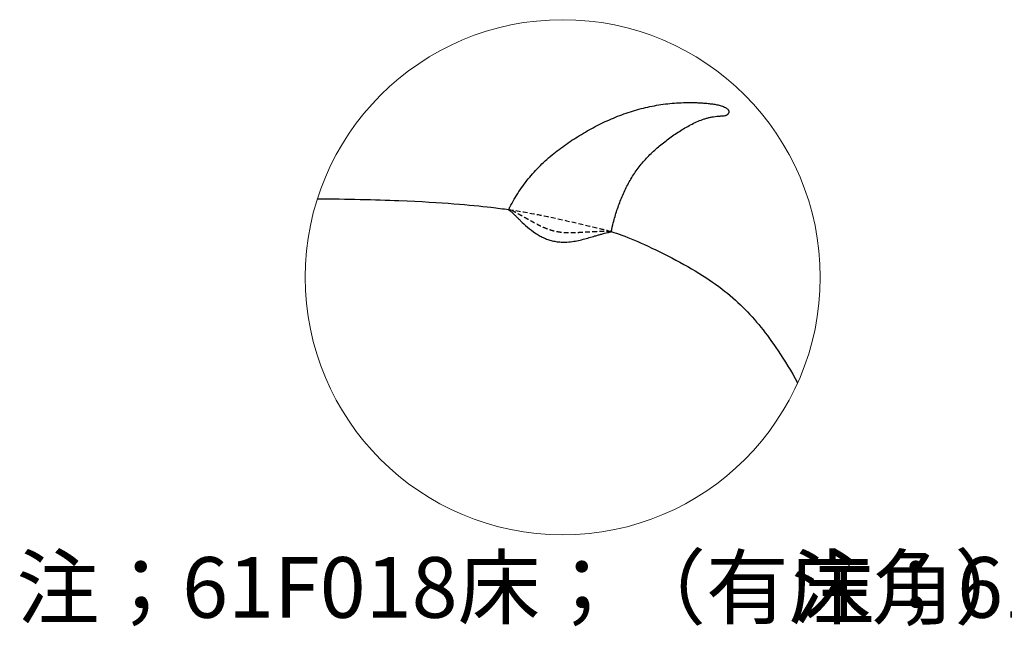
# Model space of a CAD drawing. Units: millimetres. Extents: x 2066 to 25599, y -21222 to -702.
# Drawn here: x 5525 to 6840, y -13600 to -12790 of the extents above; entities that cross this region are included whole.
import ezdxf

# ---------------------------------------------------------------- set-up
doc = ezdxf.new("R2010")
doc.units = ezdxf.units.MM
doc.linetypes.add('HIDDEN', pattern=[9.525, 6.35, -3.175])
doc.layers.add('轮廓线', color=7, linetype='Continuous', lineweight=25)
doc.styles.add('仿宋', font='txt', dxfattribs={"width": 0.6})

msp = doc.modelspace()

# ---------------------------------------------------------------- linework, layer by layer
at = {"color": 3, "lineweight": -3}
for points, knots in [([(6178.08, -13043.35), (6178.8, -13041.84), (6179.26, -13040.94), (6179.73, -13040.03), (6181.57, -13036.48), (6183.49, -13032.97), (6185.52, -13029.51), (6189.56, -13022.6), (6193.97, -13015.91), (6198.75, -13009.49), (6201.13, -13006.27), (6203.61, -13003.13), (6206.17, -13000.05), (6208.73, -12996.98), (6211.38, -12993.97), (6214.1, -12991.04), (6216.83, -12988.11), (6219.64, -12985.25), (6222.51, -12982.47), (6225.39, -12979.69), (6228.34, -12976.98), (6231.36, -12974.35), (6234.38, -12971.72), (6237.46, -12969.17), (6240.6, -12966.68), (6243.73, -12964.2), (6246.93, -12961.79), (6250.17, -12959.44), (6256.66, -12954.75), (6263.34, -12950.33), (6270.13, -12946.1), (6273.53, -12943.99), (6276.96, -12941.92), (6280.43, -12939.92), (6283.89, -12937.91), (6287.39, -12935.96), (6290.92, -12934.08), (6294.44, -12932.19), (6298.01, -12930.36), (6301.6, -12928.6), (6305.2, -12926.85), (6308.83, -12925.15), (6312.49, -12923.53), (6316.15, -12921.91), (6319.84, -12920.37), (6323.56, -12918.9), (6327.28, -12917.43), (6331.04, -12916.04), (6334.82, -12914.73), (6342.38, -12912.11), (6350.07, -12909.83), (6357.84, -12907.91), (6361.72, -12906.96), (6365.63, -12906.09), (6369.56, -12905.32), (6373.49, -12904.55), (6377.43, -12903.87), (6381.39, -12903.28), (6385.35, -12902.69), (6389.32, -12902.2), (6393.31, -12901.79), (6397.29, -12901.39), (6401.28, -12901.08), (6405.27, -12900.86), (6409.27, -12900.64), (6413.27, -12900.51), (6417.27, -12900.48), (6421.28, -12900.44), (6425.28, -12900.5), (6429.28, -12900.66), (6431.28, -12900.73), (6433.28, -12900.83), (6435.28, -12900.96), (6437.27, -12901.08), (6439.27, -12901.23), (6441.26, -12901.41), (6443.26, -12901.58), (6445.25, -12901.79), (6447.23, -12902.03), (6449.22, -12902.28), (6451.2, -12902.57), (6453.17, -12902.91), (6455.14, -12903.25), (6457.1, -12903.65), (6459.04, -12904.14), (6460.01, -12904.39), (6460.98, -12904.66), (6461.93, -12904.96), (6462.89, -12905.27), (6463.83, -12905.6), (6464.76, -12905.98), (6465.68, -12906.36), (6466.59, -12906.78), (6467.46, -12907.28), (6467.9, -12907.52), (6468.32, -12907.79), (6468.73, -12908.07), (6469.14, -12908.36), (6469.54, -12908.66), (6469.91, -12909), (6470.28, -12909.33), (6470.63, -12909.7), (6470.93, -12910.09), (6471.24, -12910.49), (6471.5, -12910.92), (6471.69, -12911.39), (6471.78, -12911.62), (6471.86, -12911.86), (6471.91, -12912.1), (6471.97, -12912.35), (6472, -12912.59), (6472.02, -12912.84), (6472.04, -12913.35), (6471.97, -12913.85), (6471.83, -12914.33)], [24.6740096, 24.6740096, 24.6740096, 24.6740096, 27.7286111, 27.7286111, 27.7286111, 39.7374451, 39.7374451, 39.7374451, 63.7631146, 63.7631146, 63.7631146, 75.772397, 75.772397, 75.772397, 87.7808076, 87.7808076, 87.7808076, 99.7891157, 99.7891157, 99.7891157, 111.7980786, 111.7980786, 111.7980786, 123.8058779, 123.8058779, 123.8058779, 135.8143305, 135.8143305, 135.8143305, 159.8331371, 159.8331371, 159.8331371, 171.8408429, 171.8408429, 171.8408429, 183.8480993, 183.8480993, 183.8480993, 195.8568149, 195.8568149, 195.8568149, 207.8642816, 207.8642816, 207.8642816, 219.8717446, 219.8717446, 219.8717446, 231.8796972, 231.8796972, 231.8796972, 255.9022976, 255.9022976, 255.9022976, 267.91096, 267.91096, 267.91096, 279.9192388, 279.9192388, 279.9192388, 291.9271546, 291.9271546, 291.9271546, 303.9353446, 303.9353446, 303.9353446, 315.9433932, 315.9433932, 315.9433932, 327.95184, 327.95184, 327.95184, 333.9552206, 333.9552206, 333.9552206, 339.9588222, 339.9588222, 339.9588222, 345.9630276, 345.9630276, 345.9630276, 351.9669953, 351.9669953, 351.9669953, 357.9721155, 357.9721155, 357.9721155, 360.9741621, 360.9741621, 360.9741621, 363.9771702, 363.9771702, 363.9771702, 366.9809347, 366.9809347, 366.9809347, 368.4816665, 368.4816665, 368.4816665, 369.9848704, 369.9848704, 369.9848704, 371.4873509, 371.4873509, 371.4873509, 372.9926115, 372.9926115, 372.9926115, 373.7442655, 373.7442655, 373.7442655, 374.4951315, 374.4951315, 374.4951315, 376.0030927, 376.0030927, 376.0030927, 376.0030927]), ([(6314.98, -13072.72), (6315.81, -13068.81), (6316.73, -13064.91), (6317.73, -13061.04), (6318.46, -13058.23), (6319.23, -13055.43), (6320.05, -13052.64), (6320.87, -13049.85), (6321.74, -13047.08), (6322.65, -13044.31), (6323.55, -13041.55), (6324.51, -13038.81), (6325.51, -13036.08), (6326.52, -13033.35), (6327.57, -13030.64), (6328.67, -13027.96), (6329.77, -13025.27), (6330.93, -13022.6), (6332.14, -13019.96), (6333.35, -13017.32), (6334.62, -13014.7), (6335.96, -13012.12), (6338.62, -13006.96), (6341.53, -13001.92), (6344.7, -12997.05), (6346.28, -12994.61), (6347.93, -12992.22), (6349.65, -12989.87), (6351.36, -12987.52), (6353.14, -12985.22), (6354.98, -12982.97), (6356.82, -12980.72), (6358.72, -12978.52), (6360.67, -12976.37), (6362.63, -12974.22), (6364.64, -12972.13), (6366.7, -12970.08), (6368.77, -12968.03), (6370.88, -12966.03), (6373.03, -12964.08), (6375.18, -12962.12), (6377.37, -12960.21), (6379.59, -12958.34), (6384.04, -12954.61), (6388.63, -12951.03), (6393.33, -12947.61), (6395.68, -12945.9), (6398.06, -12944.23), (6400.47, -12942.61), (6402.87, -12940.98), (6405.31, -12939.39), (6407.77, -12937.84), (6410.23, -12936.3), (6412.72, -12934.8), (6415.24, -12933.35), (6417.76, -12931.91), (6420.32, -12930.52), (6422.91, -12929.2), (6425.5, -12927.89), (6428.13, -12926.64), (6430.8, -12925.5), (6433.47, -12924.36), (6436.19, -12923.32), (6438.95, -12922.41), (6440.33, -12921.96), (6441.72, -12921.54), (6443.12, -12921.16), (6444.52, -12920.78), (6445.94, -12920.44), (6447.36, -12920.15), (6448.78, -12919.85), (6450.21, -12919.59), (6451.65, -12919.38), (6453.09, -12919.16), (6454.53, -12918.98), (6455.98, -12918.85), (6457.42, -12918.71), (6458.87, -12918.61), (6460.32, -12918.54), (6461.05, -12918.5), (6461.78, -12918.46), (6462.5, -12918.43), (6463.23, -12918.39), (6463.95, -12918.35), (6464.68, -12918.29), (6465.4, -12918.22), (6466.12, -12918.14), (6466.84, -12918), (6467.19, -12917.92), (6467.54, -12917.84), (6467.89, -12917.74), (6468.24, -12917.63), (6468.59, -12917.51), (6468.92, -12917.37), (6469.25, -12917.23), (6469.58, -12917.06), (6469.88, -12916.86), (6470.19, -12916.67), (6470.47, -12916.44), (6470.73, -12916.18), (6470.86, -12916.05), (6470.98, -12915.92), (6471.09, -12915.77), (6471.2, -12915.63), (6471.3, -12915.48), (6471.4, -12915.32), (6471.58, -12915.01), (6471.72, -12914.68), (6471.83, -12914.33)], [34.2856039, 34.2856039, 34.2856039, 34.2856039, 46.2912635, 46.2912635, 46.2912635, 55.0093727, 55.0093727, 55.0093727, 63.7278705, 63.7278705, 63.7278705, 72.4458534, 72.4458534, 72.4458534, 81.164818, 81.164818, 81.164818, 89.8829391, 89.8829391, 89.8829391, 98.6024296, 98.6024296, 98.6024296, 116.0453489, 116.0453489, 116.0453489, 124.7645627, 124.7645627, 124.7645627, 133.4834513, 133.4834513, 133.4834513, 142.2023339, 142.2023339, 142.2023339, 150.9215307, 150.9215307, 150.9215307, 159.6400044, 159.6400044, 159.6400044, 168.358898, 168.358898, 168.358898, 185.7980842, 185.7980842, 185.7980842, 194.5165049, 194.5165049, 194.5165049, 203.2349354, 203.2349354, 203.2349354, 211.9532919, 211.9532919, 211.9532919, 220.672351, 220.672351, 220.672351, 229.3919795, 229.3919795, 229.3919795, 238.1123223, 238.1123223, 238.1123223, 242.4722366, 242.4722366, 242.4722366, 246.8322945, 246.8322945, 246.8322945, 251.1912829, 251.1912829, 251.1912829, 255.5508165, 255.5508165, 255.5508165, 259.9101122, 259.9101122, 259.9101122, 262.0902125, 262.0902125, 262.0902125, 264.2697118, 264.2697118, 264.2697118, 266.4503102, 266.4503102, 266.4503102, 267.5400772, 267.5400772, 267.5400772, 268.6307206, 268.6307206, 268.6307206, 269.7218259, 269.7218259, 269.7218259, 270.8137233, 270.8137233, 270.8137233, 271.3586458, 271.3586458, 271.3586458, 271.9038697, 271.9038697, 271.9038697, 272.9938119, 272.9938119, 272.9938119, 272.9938119]), ([(6178.08, -13043.35), (6180.76, -13045.36), (6181.99, -13046.55), (6183.19, -13047.72), (6184.66, -13049.16), (6187.23, -13051.7), (6188.14, -13052.6), (6190.08, -13054.51), (6191.1, -13055.52), (6192.18, -13056.58), (6192.24, -13056.64), (6192.31, -13056.71), (6192.38, -13056.78), (6192.93, -13057.32), (6193.5, -13057.88), (6194.08, -13058.44), (6196.78, -13061.07), (6199.79, -13063.91), (6206.44, -13069.61), (6210.13, -13072.49), (6214.18, -13075.15), (6214.21, -13075.17), (6214.24, -13075.19), (6214.27, -13075.21), (6214.89, -13075.62), (6215.51, -13076.01), (6216.14, -13076.4), (6217.86, -13077.46), (6219.63, -13078.48), (6223.32, -13080.38), (6225.23, -13081.26), (6229.16, -13082.87), (6231.17, -13083.58), (6235.3, -13084.81), (6237.4, -13085.32), (6239.52, -13085.72), (6241.8, -13086.15), (6244.09, -13086.45), (6248.68, -13086.81), (6250.96, -13086.87), (6253.22, -13086.82), (6256.63, -13086.75), (6259.97, -13086.45), (6263.21, -13086), (6264.55, -13085.81), (6265.87, -13085.59), (6267.18, -13085.36), (6270, -13084.85), (6272.74, -13084.25), (6275.38, -13083.61), (6278.24, -13082.91), (6281, -13082.16), (6286.29, -13080.66), (6288.83, -13079.91), (6291.25, -13079.19), (6291.94, -13078.99), (6292.62, -13078.79), (6293.29, -13078.59), (6293.64, -13078.49), (6293.98, -13078.39), (6294.32, -13078.29), (6295.98, -13077.8), (6297.58, -13077.34), (6300.6, -13076.5), (6302.03, -13076.11), (6303.37, -13075.75), (6304.3, -13075.51), (6305.19, -13075.28), (6306.03, -13075.07), (6307.44, -13074.71), (6308.71, -13074.41), (6310.92, -13073.9), (6311.85, -13073.69), (6314.14, -13073.19), (6314.92, -13073), (6314.95, -13072.88)], [235.772895, 235.772895, 235.772895, 235.772895, 252.1916524, 252.1916524, 265.4455853, 265.4455853, 272.0643402, 272.0643402, 278.6824992, 278.6824992, 278.6824992, 279.0946674, 279.0946674, 279.0946674, 282.4902649, 282.4902649, 282.4902649, 298.2999223, 298.2999223, 314.0995943, 314.0995943, 314.0995943, 314.2246466, 314.2246466, 314.2246466, 316.6088531, 316.6088531, 316.6088531, 323.0816883, 323.0816883, 329.5578786, 329.5578786, 336.0430983, 336.0430983, 342.5312775, 342.5312775, 342.5312775, 349.4868695, 349.4868695, 356.4378207, 356.4378207, 356.4378207, 366.9427653, 366.9427653, 366.9427653, 371.2874964, 371.2874964, 371.2874964, 380.6730109, 380.6730109, 380.6730109, 390.8197929, 390.8197929, 400.9707256, 400.9707256, 400.9707256, 403.8801666, 403.8801666, 403.8801666, 405.3753353, 405.3753353, 405.3753353, 412.7131501, 412.7131501, 420.0523968, 420.0523968, 420.0523968, 425.1798622, 425.1798622, 425.1798622, 433.8396219, 433.8396219, 442.5000284, 442.5000284, 459.8606901, 459.8606901, 459.8606901, 459.8606901])]:
    msp.add_open_spline(points, degree=3, knots=knots, dxfattribs=at)
msp.add_open_spline([(6471.83, -12914.33), (6471.83, -12914.33), (6471.83, -12914.33), (6471.83, -12914.33)], degree=3, dxfattribs=at)
at = {"color": 0}
for points, knots in [([(5922.83, -13028.82), (5961.68, -13029.11), (6071.63, -13031.87), (6138.75, -13038.2), (6170.82, -13042.31), (6178.08, -13043.35)], [1472.2561317, 1472.2561317, 1472.2561317, 1472.2561317, 1523.0731671, 1618.26524, 1648.4386421, 1648.4386421, 1648.4386421, 1648.4386421]), ([(6314.98, -13072.72), (6324.28, -13075.43), (6348.6, -13084.19), (6433.57, -13125.5), (6493.57, -13172.35), (6530.14, -13218.96), (6555.29, -13258.93), (6563.81, -13274.61)], [1847.444175, 1847.444175, 1847.444175, 1847.444175, 1903.8414588, 1999.0335318, 2094.2256047, 2189.4176777, 2242.3561396, 2242.3561396, 2242.3561396, 2242.3561396])]:
    msp.add_open_spline(points, degree=3, knots=knots, dxfattribs=at)
at = {"color": 253, "linetype": 'HIDDEN'}
msp.add_open_spline([(6178.08, -13043.35), (6193.72, -13045.58), (6227, -13051.55), (6286.11, -13065.31), (6308.59, -13070.86), (6314.98, -13072.72)], degree=3, knots=[1648.4386421, 1648.4386421, 1648.4386421, 1648.4386421, 1713.4573129, 1808.6493859, 1847.444175, 1847.444175, 1847.444175, 1847.444175], dxfattribs=at)
at = {"color": 3, "linetype": 'HIDDEN', "lineweight": -3}
msp.add_open_spline([(6314.95, -13072.88), (6314.96, -13072.85), (6314.92, -13072.82), (6314.84, -13072.8), (6314.67, -13072.75), (6314.28, -13072.7), (6313.11, -13072.63), (6312.31, -13072.6), (6309.34, -13072.54), (6306.6, -13072.55), (6303.19, -13072.62), (6302.12, -13072.64), (6300.99, -13072.67), (6299.79, -13072.71), (6298.17, -13072.76), (6296.44, -13072.83), (6294.62, -13072.91), (6292.05, -13073.02), (6289.29, -13073.16), (6283.46, -13073.49), (6280.38, -13073.68), (6277.19, -13073.88), (6276.88, -13073.9), (6276.58, -13073.92), (6276.27, -13073.93), (6274.18, -13074.06), (6272.04, -13074.19), (6269.87, -13074.29), (6267.75, -13074.4), (6265.59, -13074.48), (6261.21, -13074.57), (6258.99, -13074.58), (6254.48, -13074.45), (6252.21, -13074.32), (6247.64, -13073.86), (6245.36, -13073.54), (6243.08, -13073.12), (6243.02, -13073.1), (6242.97, -13073.09), (6242.91, -13073.08), (6241.23, -13072.76), (6239.57, -13072.39), (6236.26, -13071.52), (6234.64, -13071.04), (6231.42, -13069.97), (6229.85, -13069.39), (6226.75, -13068.16), (6225.23, -13067.51), (6223.74, -13066.83), (6221.78, -13065.95), (6219.88, -13065.02), (6218.02, -13064.08), (6215.18, -13062.64), (6212.46, -13061.17), (6209.85, -13059.75), (6207.43, -13058.42), (6205.11, -13057.12), (6200.7, -13054.66), (6198.61, -13053.49), (6196.65, -13052.39), (6193.67, -13050.73), (6191, -13049.24), (6186.36, -13046.69), (6184.4, -13045.63), (6182.83, -13044.8), (6182.05, -13044.39), (6181.37, -13044.03), (6180.79, -13043.74)], degree=3, knots=[0, 0, 0, 0, 4.0794907, 4.0794907, 4.0794907, 13.239409, 13.239409, 22.3993892, 22.3993892, 40.7436786, 40.7436786, 40.7436786, 46.5055696, 46.5055696, 46.5055696, 54.3257725, 54.3257725, 54.3257725, 65.356125, 65.356125, 76.3829125, 76.3829125, 76.3829125, 77.4397965, 77.4397965, 77.4397965, 84.5830427, 84.5830427, 84.5830427, 91.5124761, 91.5124761, 98.444267, 98.444267, 105.3902975, 105.3902975, 112.3457445, 112.3457445, 112.3457445, 112.5166527, 112.5166527, 112.5166527, 117.6473915, 117.6473915, 122.7768811, 122.7768811, 127.902084, 127.902084, 133.0247542, 133.0247542, 133.0247542, 139.7805916, 139.7805916, 139.7805916, 150.1330138, 150.1330138, 150.1330138, 159.7607003, 159.7607003, 169.3903447, 169.3903447, 169.3903447, 183.9862574, 183.9862574, 198.5826204, 198.5826204, 198.5826204, 205.8369693, 205.8369693, 205.8369693, 205.8369693], dxfattribs=at)
at = {"layer": '轮廓线', "lineweight": 13}
msp.add_circle((6250.22, -13133.73), 343.78, dxfattribs=at)

# ---------------------------------------------------------------- texts
at = {"layer": '轮廓线', "color": 0, "lineweight": -3, "char_height": 81, "width": 810.1503, "attachment_point": 5, "style": '仿宋'}
for s, insert in [('{\\fSimSun|b0|i0|c134|p2;注；61F018床；（有床角）}', (6202.36, -13547.68)), ('{\\fSimSun|b0|i0|c134|p2;注；61F019床；（无床角）}', (7236.71, -13547.68))]:
    msp.add_mtext(s, dxfattribs=dict(at, insert=insert))

doc.saveas('drawing.dxf')
